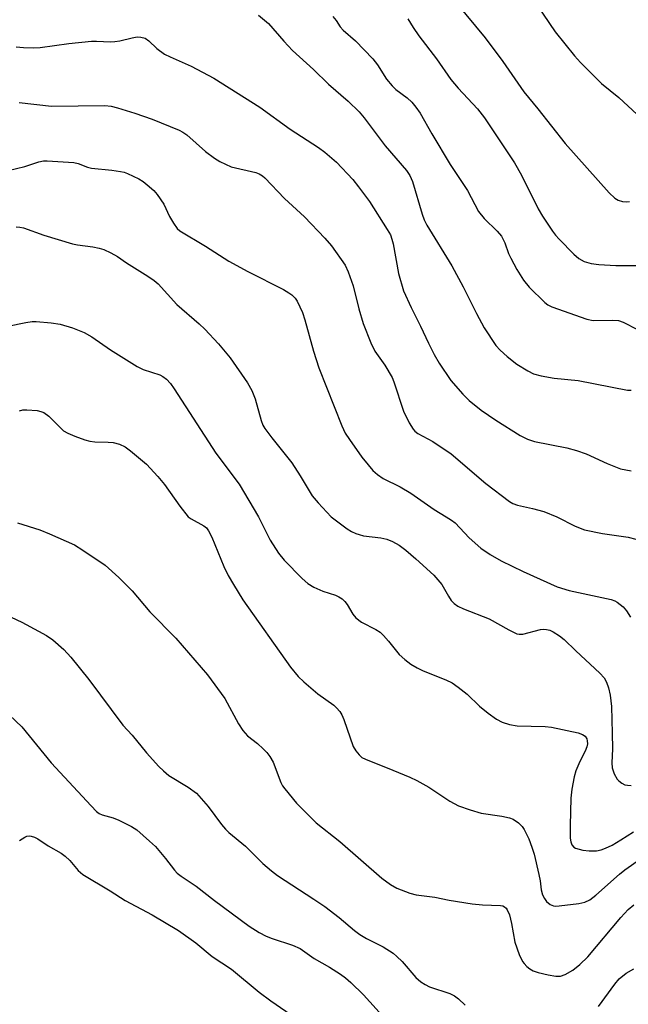
# Model space of a CAD drawing. Units: inches. Extents: x 1303766 to 1309766, y 561447 to 565446.
# Drawn here: x 1304445 to 1304583, y 563890 to 564113 of the extents above; entities that cross this region are included whole.
import ezdxf

# ---------------------------------------------------------------- set-up
doc = ezdxf.new("R2010")
doc.units = ezdxf.units.IN
doc.header["$MEASUREMENT"] = 0
doc.layers.add('Undefined', color=1, linetype='Continuous')

msp = doc.modelspace()

# ---------------------------------------------------------------- linework, layer by layer
at = {"layer": 'Undefined'}
for points, elevation in [([(1304544.08, 564116.44), (1304550.59, 564108.47), (1304554.64, 564103.13), (1304559.39, 564096.29), (1304562.54, 564092.4), (1304568.7, 564084.53), (1304578.7, 564073.41), (1304579.97, 564072.17), (1304580.68, 564071.75), (1304581.72, 564071.41), (1304582.51, 564071.32), (1304583.3, 564071.38)], 376), ([(1304562.28, 564115.95), (1304566.47, 564109.82), (1304570.8, 564104.39), (1304572.17, 564102.89), (1304576.97, 564098.15), (1304580.9, 564094.94), (1304585.02, 564091.09)], 374), ([(1304499.34, 564113.65), (1304501.57, 564111.71), (1304505.06, 564107.77), (1304507.05, 564105.65), (1304511.75, 564101.31), (1304515.13, 564098), (1304519.64, 564094.14), (1304522.13, 564091.69), (1304523.27, 564090.36), (1304528, 564084), (1304532.83, 564078.46), (1304533.59, 564077.32), (1304534.21, 564075.98), (1304536.35, 564068.55), (1304536.84, 564067.24), (1304537.43, 564066.05), (1304543.08, 564056.82), (1304545.64, 564052.07), (1304548.62, 564046.06), (1304550.4, 564042.81), (1304553.06, 564038.82), (1304554.05, 564037.72), (1304555.58, 564036.29), (1304557.79, 564034.56), (1304560.27, 564033.03), (1304561.57, 564032.39), (1304563.3, 564031.93), (1304566.23, 564031.4), (1304571.66, 564030.86), (1304582.81, 564028.71), (1304583.66, 564028.66)], 382), ([(1304516.15, 564113.3), (1304516.87, 564112.43), (1304517.84, 564110.95), (1304518.47, 564110.19), (1304521.28, 564107.78), (1304525.18, 564103.74), (1304526.28, 564102.37), (1304528.27, 564099.14), (1304529.57, 564097.58), (1304530.42, 564096.81), (1304532.97, 564094.92), (1304534.04, 564093.93), (1304534.95, 564092.81), (1304535.92, 564091.42), (1304538.56, 564086.75), (1304542.7, 564079.82), (1304546.65, 564073.91), (1304549.13, 564069.15), (1304550.42, 564067.6), (1304553.37, 564064.69), (1304554.3, 564063.56), (1304555.09, 564062.02), (1304555.93, 564059.62), (1304556.39, 564058.57), (1304557.82, 564056), (1304559.33, 564053.58), (1304560.6, 564051.98), (1304564.11, 564048.53), (1304564.78, 564048.04), (1304565.74, 564047.58), (1304573.65, 564044.77), (1304575.06, 564044.5), (1304579.39, 564044.56), (1304580.8, 564044.43), (1304581.83, 564044.06), (1304585.1, 564042.44)], 380), ([(1304533.12, 564112.81), (1304534.35, 564110.8), (1304535.6, 564108.95), (1304539.63, 564103.73), (1304542.82, 564099.02), (1304544.53, 564097.05), (1304548.88, 564092.42), (1304550.46, 564090.36), (1304557.23, 564080.2), (1304558.81, 564077.37), (1304562.59, 564069.75), (1304563.57, 564068.12), (1304565.84, 564064.72), (1304566.56, 564063.8), (1304567.36, 564062.92), (1304570.69, 564059.5), (1304571.78, 564058.51), (1304573.01, 564057.85), (1304574.62, 564057.36), (1304576.37, 564057.17), (1304580.18, 564056.95), (1304584.7, 564056.89)], 378), ([(1304444.46, 564106.44), (1304446.17, 564106.29), (1304448.47, 564106.24), (1304449.91, 564106.28), (1304456.42, 564107.21), (1304461.53, 564107.75), (1304462.67, 564107.77), (1304465.82, 564107.6), (1304466.8, 564107.63), (1304467.92, 564107.8), (1304470.76, 564108.49), (1304471.89, 564108.68), (1304472.68, 564108.67), (1304473.65, 564108.42), (1304474.51, 564107.83), (1304476.28, 564106.07), (1304478.03, 564104.82), (1304479.32, 564104.17), (1304484.07, 564102.06), (1304489.19, 564099.38), (1304499.6, 564092.75), (1304506.48, 564087.82), (1304512.88, 564083.64), (1304514.37, 564082.59), (1304516.96, 564080.31), (1304520.65, 564076.38), (1304521.97, 564074.76), (1304524.47, 564071.38), (1304528.47, 564065.08), (1304529.17, 564063.83), (1304529.52, 564062.88), (1304529.79, 564061.82), (1304531.01, 564055.13), (1304532.17, 564051.18), (1304533.84, 564047.42), (1304536, 564043.15), (1304537.78, 564039.31), (1304539.06, 564036.77), (1304540.22, 564034.77), (1304542.84, 564030.9), (1304545.53, 564027.79), (1304546.99, 564026.35), (1304549.72, 564024.12), (1304553.06, 564021.86), (1304558.52, 564018.41), (1304560.23, 564017.58), (1304561.8, 564017.09), (1304569.08, 564015.64), (1304571.32, 564015.03), (1304573.51, 564014.27), (1304578.22, 564012.05), (1304581.22, 564010.9), (1304583.69, 564010.41)], 384), ([(1304445.17, 564093.82), (1304452.47, 564093.01), (1304464.53, 564093.15), (1304465.99, 564093.02), (1304467.41, 564092.65), (1304471.34, 564091.42), (1304475.25, 564090.03), (1304481.35, 564087.59), (1304482.23, 564087.12), (1304483.12, 564086.5), (1304487.31, 564082.76), (1304489.34, 564081.2), (1304490.56, 564080.46), (1304493.17, 564079.25), (1304498.75, 564077.97), (1304499.51, 564077.69), (1304500.24, 564077.26), (1304500.78, 564076.79), (1304505.19, 564072.12), (1304509.75, 564067.94), (1304514.37, 564063.1), (1304515.83, 564061.35), (1304518.91, 564057.02), (1304519.62, 564055.48), (1304520.75, 564052.28), (1304522.06, 564047.1), (1304522.99, 564043.78), (1304524.74, 564039.37), (1304525.62, 564037.5), (1304527.93, 564034.34), (1304529.55, 564031.54), (1304529.95, 564030.54), (1304532.12, 564023.91), (1304533.42, 564021.31), (1304534.33, 564019.85), (1304534.72, 564019.42), (1304535.39, 564018.9), (1304538.75, 564017.09), (1304542.9, 564014.29), (1304550.75, 564007.52), (1304556.15, 564003.44), (1304556.9, 564003.05), (1304557.95, 564002.66), (1304561.34, 564001.88), (1304563.92, 564001.17), (1304566.87, 564000)], 386), ([(1304442.64, 564078.44), (1304446.42, 564079.35), (1304449.64, 564080.39), (1304450.68, 564080.6), (1304451.52, 564080.65), (1304457.51, 564080.25), (1304458.53, 564080.02), (1304460.66, 564079.2), (1304461.5, 564079), (1304466.14, 564078.53), (1304468.08, 564078.25), (1304468.89, 564078.05), (1304469.69, 564077.76), (1304472.25, 564076.52), (1304473.21, 564075.93), (1304474.11, 564075.22), (1304475.6, 564073.89), (1304476.37, 564073.03), (1304477.87, 564070.85), (1304479.2, 564068.04), (1304480.07, 564066.5), (1304480.91, 564065.32), (1304481.53, 564064.76), (1304487.36, 564061.3), (1304492.64, 564057.91), (1304496.92, 564055.53), (1304504.95, 564051.47), (1304506.22, 564050.74), (1304506.9, 564050.24), (1304507.61, 564049.5), (1304508.07, 564048.86), (1304509.28, 564046.24), (1304509.83, 564044.59), (1304511.79, 564037.54), (1304513.01, 564033.78), (1304518.18, 564020.59), (1304518.94, 564018.97), (1304519.88, 564017.48), (1304522.74, 564013.51), (1304524.11, 564011.74), (1304525.2, 564010.49), (1304526.23, 564009.59), (1304527.57, 564008.65), (1304531.36, 564006.77), (1304533.79, 564005.35), (1304539.08, 564001.69), (1304541.81, 564000)], 388), ([(1304444.52, 564065.69), (1304445.34, 564065.62), (1304446.16, 564065.43), (1304450.72, 564063.81), (1304457.21, 564061.8), (1304458.36, 564061.58), (1304461.85, 564061.16), (1304463.26, 564060.87), (1304464.35, 564060.54), (1304465.9, 564059.8), (1304467.41, 564058.95), (1304469.47, 564057.52), (1304474.31, 564054.49), (1304475.72, 564053.5), (1304476.6, 564052.77), (1304480.86, 564048.1), (1304485.9, 564043.73), (1304487.18, 564042.51), (1304490.28, 564039.19), (1304492.89, 564036.03), (1304496.81, 564030.36), (1304497.84, 564028.58), (1304498.6, 564026.72), (1304499.89, 564021.85), (1304500.31, 564020.77), (1304500.74, 564020.01), (1304502.32, 564017.89), (1304506.89, 564012.23), (1304508.78, 564009.27), (1304511.49, 564004.72), (1304512.81, 564003.16), (1304515.78, 564000)], 390), ([(1304438.8, 564042.42), (1304446.69, 564044), (1304448.12, 564044.22), (1304448.98, 564044.27), (1304452.41, 564043.96), (1304454.41, 564043.63), (1304457.24, 564042.8), (1304459.85, 564041.73), (1304461.62, 564040.78), (1304465.84, 564037.83), (1304471.89, 564034.03), (1304473.2, 564033.4), (1304476.96, 564032.17), (1304477.67, 564031.8), (1304478.51, 564031.14), (1304479.44, 564030.16), (1304480.25, 564029.02), (1304489.68, 564014.41), (1304494.92, 564007.38), (1304499.29, 564000)], 392), ([(1304445.21, 564024.02), (1304446, 564024.21), (1304446.89, 564024.26), (1304449.27, 564024.07), (1304450.08, 564023.88), (1304450.75, 564023.59), (1304451.84, 564022.77), (1304455.19, 564019.48), (1304456.17, 564018.91), (1304457.79, 564018.25), (1304460, 564017.44), (1304461.12, 564017.13), (1304462.29, 564017), (1304465.27, 564016.92), (1304466.45, 564016.81), (1304467.84, 564016.45), (1304469.14, 564015.86), (1304470.32, 564014.97), (1304473.95, 564011.89), (1304476.56, 564009.13), (1304478.06, 564007.33), (1304481.49, 564002.44), (1304483.41, 564000)], 394), ([(1304566.87, 564000), (1304570.96, 563997.91), (1304573.1, 563997.04), (1304577.17, 563996.21), (1304582.96, 563995.39), (1304584.73, 563994.91)], 386), ([(1304444.79, 563998.62), (1304449.86, 563997.02), (1304452.06, 563996.16), (1304457.69, 563993.64), (1304459.58, 563992.48), (1304464.63, 563989.02), (1304467.69, 563986.26), (1304470.76, 563983.21), (1304474.7, 563978.46), (1304480.61, 563972.49), (1304487.77, 563964.18), (1304491.69, 563958.82), (1304494.82, 563953.13), (1304495.75, 563951.62), (1304496.87, 563950.39), (1304499.08, 563948.62), (1304500.38, 563947.46), (1304501.19, 563946.64), (1304501.91, 563945.71), (1304502.61, 563944.43), (1304504.41, 563939.85), (1304504.79, 563939.1), (1304505.29, 563938.36), (1304507.92, 563935.16), (1304512.34, 563930.65), (1304517.76, 563926.47), (1304527.2, 563918.18), (1304529.2, 563916.7), (1304530.66, 563915.89), (1304533.58, 563914.76), (1304534.97, 563914.4), (1304539.23, 563913.87), (1304542.44, 563913.2), (1304547.68, 563912.33), (1304550.02, 563912.12), (1304554.09, 563911.96), (1304554.61, 563911.86), (1304555.02, 563911.67), (1304555.34, 563911.39), (1304555.61, 563910.99), (1304556.11, 563909.81), (1304556.57, 563907.92), (1304557.31, 563903.67), (1304558.33, 563900.86), (1304559.09, 563899.25), (1304559.43, 563898.79), (1304560.06, 563898.18), (1304560.75, 563897.65), (1304561.49, 563897.2), (1304562.58, 563896.81), (1304564.86, 563896.24), (1304566.58, 563895.92), (1304567.69, 563895.96), (1304568.74, 563896.3), (1304570.47, 563897.32), (1304572.01, 563898.58), (1304573.84, 563900.37), (1304581.29, 563909.28), (1304582.98, 563911.02), (1304584.29, 563912.08)], 396), ([(1304443.37, 563977.25), (1304445.73, 563976.13), (1304449.52, 563974.11), (1304451.31, 563973.09), (1304452.81, 563972.11), (1304455.26, 563969.94), (1304456.84, 563968.18), (1304460.93, 563963.17), (1304468.61, 563952.8), (1304470.72, 563950.53), (1304473.99, 563946.56), (1304476.78, 563943.45), (1304477.8, 563942.44), (1304479.05, 563941.42), (1304483.43, 563938.73), (1304485.26, 563937.39), (1304487.93, 563934.42), (1304490.93, 563930.34), (1304491.85, 563929.24), (1304492.64, 563928.49), (1304496.41, 563925.41), (1304500.27, 563921.5), (1304502.27, 563919.79), (1304503.66, 563918.73), (1304511.88, 563913.42), (1304514.33, 563911.75), (1304517.6, 563909.26), (1304521.03, 563906.33), (1304522.23, 563905.39), (1304523.77, 563904.46), (1304527.5, 563902.59), (1304529.78, 563901.17), (1304530.65, 563900.44), (1304531.84, 563899.25), (1304534.92, 563895.65), (1304536.03, 563894.7), (1304537.01, 563894.08), (1304538.05, 563893.56), (1304542.65, 563892.01), (1304543.67, 563891.49), (1304544.62, 563890.85), (1304546.08, 563889.4)], 398), ([(1304576.23, 563889.12), (1304579.94, 563894.17), (1304580.98, 563895.35), (1304582.49, 563896.65), (1304584.25, 563897.64)], 398)]:
    msp.add_lwpolyline(points, dxfattribs=dict(at, elevation=elevation))
for points in [[(1304483.41, 564000, 394), (1304484.06, 563999.51, 394), (1304486.93, 563997.94, 394), (1304487.52, 563997.47, 394), (1304488.01, 563996.84, 394), (1304488.8, 563995.36, 394), (1304491.46, 563988.74, 394), (1304492.46, 563986.71, 394), (1304493.63, 563984.68, 394), (1304495.79, 563981.21, 394), (1304506.57, 563965.91, 394), (1304508.29, 563963.85, 394), (1304509.56, 563962.59, 394), (1304512.76, 563959.89, 394), (1304516.35, 563957.33, 394), (1304516.99, 563956.75, 394), (1304517.71, 563955.87, 394), (1304518.17, 563955.15, 394), (1304518.65, 563954.08, 394), (1304520.73, 563947.96, 394), (1304521.34, 563946.96, 394), (1304522.07, 563946.06, 394), (1304522.73, 563945.51, 394), (1304523.5, 563945.11, 394), (1304529.76, 563942.62, 394), (1304533.56, 563941.02, 394), (1304535.12, 563940.28, 394), (1304537.85, 563938.76, 394), (1304542.62, 563935.58, 394), (1304544.56, 563934.53, 394), (1304547.26, 563933.6, 394), (1304549.72, 563932.87, 394), (1304554.4, 563932.16, 394), (1304556.14, 563931.8, 394), (1304556.96, 563931.48, 394), (1304558.16, 563930.68, 394), (1304558.99, 563929.88, 394), (1304559.48, 563929.16, 394), (1304560.52, 563927.03, 394), (1304561.21, 563925.21, 394), (1304561.68, 563923.56, 394), (1304562.75, 563919, 394), (1304563.03, 563917.57, 394), (1304563.27, 563915.53, 394), (1304563.62, 563914.36, 394), (1304564.01, 563913.57, 394), (1304564.52, 563912.87, 394), (1304565.34, 563912.22, 394), (1304566.05, 563911.92, 394), (1304566.57, 563911.84, 394), (1304567.4, 563911.86, 394), (1304571.85, 563912.41, 394), (1304573.15, 563912.73, 394), (1304574.3, 563913.26, 394), (1304575.68, 563914.31, 394), (1304581.02, 563919.08, 394), (1304582.24, 563920.07, 394), (1304588.56, 563924.48, 394)], [(1304499.29, 564000, 392), (1304501.96, 563994.72, 392), (1304503.83, 563991.75, 392), (1304505.12, 563990.17, 392), (1304509.18, 563986.01, 392), (1304510.48, 563984.93, 392), (1304511.88, 563984.07, 392), (1304513.89, 563983.19, 392), (1304516.75, 563982.27, 392), (1304517.52, 563981.89, 392), (1304518.23, 563981.41, 392), (1304518.84, 563980.82, 392), (1304519.38, 563980.16, 392), (1304520.66, 563977.95, 392), (1304521.34, 563977.09, 392), (1304522.67, 563976.14, 392), (1304525.9, 563974.49, 392), (1304526.82, 563973.88, 392), (1304527.64, 563973.11, 392), (1304528.78, 563971.85, 392), (1304531.19, 563968.8, 392), (1304532.42, 563967.67, 392), (1304533.76, 563966.65, 392), (1304535.26, 563965.76, 392), (1304536.56, 563965.1, 392), (1304541.71, 563963.11, 392), (1304543.13, 563962.41, 392), (1304544.51, 563961.43, 392), (1304546.51, 563959.85, 392), (1304549.35, 563957.13, 392), (1304551.33, 563955.51, 392), (1304553.16, 563954.16, 392), (1304554.5, 563953.48, 392), (1304556.15, 563952.99, 392), (1304557.85, 563952.67, 392), (1304564.23, 563952.48, 392), (1304565.65, 563952.32, 392), (1304571.68, 563951.04, 392), (1304572.66, 563950.7, 392), (1304573.22, 563950.28, 392), (1304573.59, 563949.71, 392), (1304573.72, 563949.29, 392), (1304573.76, 563948.61, 392), (1304573.63, 563947.92, 392), (1304573.25, 563946.94, 392), (1304572.04, 563944.6, 392), (1304571.16, 563942.46, 392), (1304570.79, 563941.09, 392), (1304570.23, 563938.31, 392), (1304570.02, 563936.29, 392), (1304569.82, 563930.1, 392), (1304569.88, 563927.22, 392), (1304570, 563926.41, 392), (1304570.26, 563925.71, 392), (1304570.67, 563925.21, 392), (1304571.08, 563924.95, 392), (1304571.87, 563924.69, 392), (1304572.73, 563924.53, 392), (1304574.19, 563924.36, 392), (1304575.79, 563924.38, 392), (1304576.84, 563924.57, 392), (1304577.87, 563924.91, 392), (1304579.37, 563925.66, 392), (1304581.33, 563926.81, 392), (1304584.22, 563928.64, 392)], [(1304515.78, 564000, 390), (1304519.39, 563997.31, 390), (1304520.35, 563996.71, 390), (1304521.32, 563996.24, 390), (1304522.07, 563995.97, 390), (1304523.09, 563995.72, 390), (1304526.98, 563995.24, 390), (1304528.37, 563994.97, 390), (1304529.68, 563994.44, 390), (1304531.13, 563993.59, 390), (1304532.67, 563992.42, 390), (1304534.93, 563990.5, 390), (1304539.01, 563986.79, 390), (1304540.78, 563984.67, 390), (1304542.3, 563981.99, 390), (1304542.9, 563981.08, 390), (1304543.58, 563980.34, 390), (1304544.45, 563979.73, 390), (1304545.75, 563979.15, 390), (1304551.5, 563976.91, 390), (1304555.95, 563974.39, 390), (1304557.79, 563973.52, 390), (1304558.33, 563973.4, 390), (1304559.16, 563973.44, 390), (1304563.15, 563974.45, 390), (1304563.73, 563974.52, 390), (1304564.52, 563974.49, 390), (1304565.28, 563974.31, 390), (1304566.01, 563973.97, 390), (1304567.41, 563973.07, 390), (1304568.5, 563972.22, 390), (1304571.1, 563969.67, 390), (1304576.6, 563964.61, 390), (1304577.52, 563963.53, 390), (1304578.07, 563962.57, 390), (1304578.51, 563961.24, 390), (1304578.91, 563959.6, 390), (1304579.19, 563957, 390), (1304579.39, 563950.99, 390), (1304579.4, 563947.41, 390), (1304579.3, 563944.28, 390), (1304579.39, 563943.17, 390), (1304579.82, 563941.81, 390), (1304580.51, 563940.57, 390), (1304580.88, 563940.18, 390), (1304581.53, 563939.69, 390), (1304582.25, 563939.33, 390), (1304582.81, 563939.2, 390), (1304583.69, 563939.13, 390)], [(1304541.81, 564000, 388), (1304543.02, 563999.23, 388), (1304543.84, 563998.6, 388), (1304546.98, 563995.26, 388), (1304549.64, 563992.88, 388), (1304551.77, 563991.45, 388), (1304554.25, 563990.02, 388), (1304559.23, 563987.62, 388), (1304566.88, 563984.16, 388), (1304569.61, 563983.32, 388), (1304579.14, 563981.27, 388), (1304579.94, 563980.98, 388), (1304580.46, 563980.7, 388), (1304581.86, 563979.6, 388), (1304582.59, 563978.71, 388), (1304583.49, 563977.24, 388)], [(1304442.97, 563955.08, 400), (1304445.74, 563952.45, 400), (1304452.39, 563944.28, 400), (1304461.44, 563934.5, 400), (1304462.63, 563933.29, 400), (1304463.27, 563932.83, 400), (1304463.91, 563932.51, 400), (1304466.41, 563931.82, 400), (1304467.73, 563931.28, 400), (1304470.55, 563929.88, 400), (1304471.76, 563929.09, 400), (1304474.69, 563926.57, 400), (1304475.98, 563925.34, 400), (1304478.26, 563922.59, 400), (1304480.31, 563919.94, 400), (1304480.95, 563919.28, 400), (1304481.86, 563918.6, 400), (1304485.21, 563916.36, 400), (1304489.33, 563913.07, 400), (1304497.19, 563907.27, 400), (1304499.48, 563905.85, 400), (1304501.05, 563905, 400), (1304502.39, 563904.49, 400), (1304507.04, 563902.95, 400), (1304508.72, 563902.21, 400), (1304511.95, 563899.92, 400), (1304515.39, 563897.96, 400), (1304517.88, 563896.4, 400), (1304518.99, 563895.6, 400), (1304520.22, 563894.52, 400), (1304523.1, 563891.74, 400), (1304528.09, 563886.19, 400)], [(1304445.2, 563926.69, 402), (1304446.42, 563927.47, 402), (1304446.92, 563927.68, 402), (1304447.41, 563927.75, 402), (1304447.91, 563927.69, 402), (1304448.64, 563927.44, 402), (1304449.39, 563927.05, 402), (1304451.72, 563925.5, 402), (1304454.66, 563923.8, 402), (1304455.6, 563923.17, 402), (1304456.64, 563922.19, 402), (1304458.48, 563919.86, 402), (1304459.57, 563918.97, 402), (1304465.75, 563915.25, 402), (1304469.15, 563913.09, 402), (1304475.27, 563909.86, 402), (1304481.2, 563906.3, 402), (1304485.16, 563903.5, 402), (1304488.83, 563900.44, 402), (1304493.18, 563897.52, 402), (1304499.44, 563892.34, 402), (1304502.14, 563890.35, 402), (1304509.9, 563885, 402)]]:
    msp.add_polyline3d(points, dxfattribs=at)

doc.saveas('drawing.dxf')
